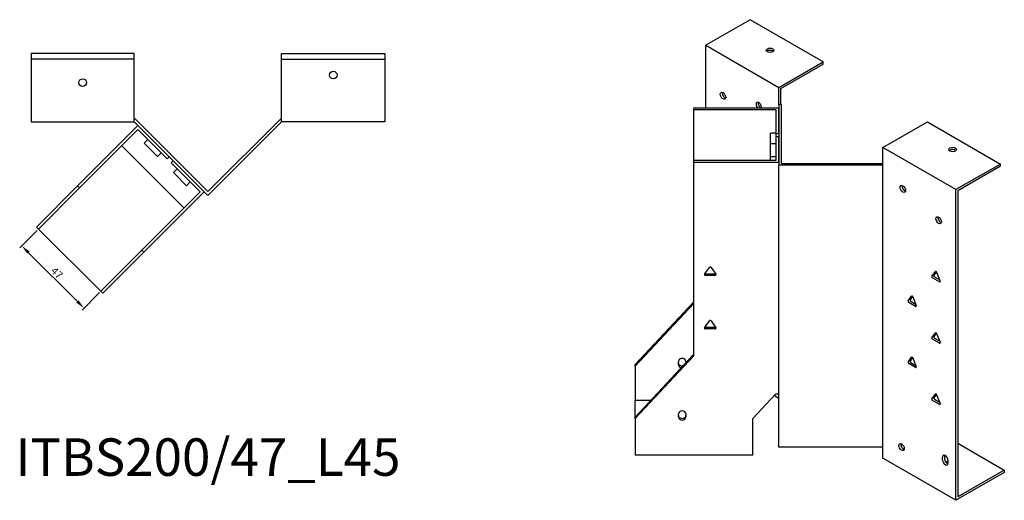
# Model space of a CAD drawing. Units: millimetres. Extents: x 744 to 1511, y 355 to 1164.
# Drawn here: x 986 to 1511, y 355 to 612 of the extents above; entities that cross this region are included whole.
import ezdxf

# ---------------------------------------------------------------- set-up
doc = ezdxf.new("R2010")
doc.units = ezdxf.units.MM
for name, color, linetype, lineweight in [('Dimensions', 1, 'Continuous', 20), ('Part', 7, 'Continuous', 25), ('Text', 7, 'Continuous', 25)]:
    doc.layers.add(name, color=color, linetype=linetype, lineweight=lineweight)
doc.styles.add('EU_style', font='arial.ttf')
doc.dimstyles.new('Dim_2D', dxfattribs={"dimtxt": 4, "dimasz": 5, "dimexe": 1.5, "dimexo": 1, "dimgap": 1, "dimtad": 1, "dimdec": 1, "dimdsep": 46, "dimtxsty": 'EU_style', "dimcen": 2.5, "dimclrd": 256, "dimclre": 256, "dimclrt": 256, "dimadec": 0, "dimazin": 0, "dimtfac": 1, "dimtdec": 1, "dimtmove": 0, "dimatfit": 3, "dimfxl": 1, "dimtolj": 1, "dimtzin": 0, "dimlwd": -1, "dimlwe": -1, "dimarcsym": 0})

# ---------------------------------------------------------------- blocks, each defined once
blk = doc.blocks.new('*D5')
at = {"layer": 'Defpoints', "color": 0, "transparency": 16777216}
for p in [(996.25, 499.83), (1029.48, 466.6), (1020.53, 457.65)]:
    blk.add_point(p, dxfattribs=at)
at = {"layer": 'Dimensions', "transparency": 16777216}
for p, q in [((995.54, 499.12), (986.24, 489.82)), ((990.83, 487.34), (1017, 461.18)), ((1028.78, 465.89), (1019.47, 456.59))]:
    blk.add_line(p, q, dxfattribs=at)
for points in [[(991.42, 487.93), (990.24, 486.76), (987.3, 490.88)], [(1017.59, 461.77), (1016.41, 460.59), (1020.53, 457.65)]]:
    blk.add_solid(points, dxfattribs=at)
at = {"layer": 'Dimensions', "transparency": 16777216, "insert": (1006.04, 476.38), "char_height": 4, "attachment_point": 5, "rotation": 315, "style": 'EU_style'}
blk.add_mtext('\\A1;47', dxfattribs=at)

msp = doc.modelspace()

# ---------------------------------------------------------------- linework, layer by layer
at = {"layer": 'Part'}
for p, q in [((1375.72, 611.51), (1352.04, 597.83)), ((1414.62, 589.05), (1375.72, 611.51)), ((1047.31, 593.46), (992.31, 593.46)), ((992.31, 593.46), (992.31, 590.46)), ((1047.31, 590.46), (1047.31, 593.46)), ((1125.91, 590.46), (1125.91, 593.46)), ((1125.91, 593.46), (1180.91, 593.46)), ((1180.91, 593.46), (1180.91, 590.46)), ((1352.04, 564.38), (1352.04, 597.83)), ((1352.04, 597.83), (1390.93, 575.38)), ((1047.31, 590.46), (992.31, 590.46)), ((992.31, 590.46), (992.31, 556.96)), ((1047.31, 556.96), (1047.31, 590.46)), ((1125.91, 556.96), (1125.91, 590.46)), ((1125.91, 590.46), (1180.91, 590.46)), ((1180.91, 590.46), (1180.91, 556.96)), ((1390.93, 575.38), (1414.62, 589.05)), ((1414.62, 587.83), (1414.62, 589.05)), ((1391.99, 574.76), (1414.62, 587.83)), ((1390.93, 565.99), (1390.93, 575.38)), ((1391.99, 566.6), (1391.99, 574.76)), ((1390.93, 564.38), (1345.43, 564.38)), ((1345.43, 564.38), (1345.43, 563.51)), ((1345.43, 563.51), (1389.43, 563.51)), ((1345.43, 563.51), (1345.43, 536.37)), ((1389.43, 563.51), (1389.43, 550.81)), ((1390.93, 565.99), (1391.99, 566.6)), ((1390.93, 565.99), (1390.93, 533.9)), ((1390.93, 550.81), (1390.93, 564.38)), ((1392.43, 566.34), (1391.99, 566.6)), ((1392.43, 534.76), (1392.43, 566.34)), ((992.31, 556.96), (1047.31, 556.96)), ((1047.93, 558.46), (1047.31, 558.46)), ((1047.31, 556.96), (1086.61, 517.66)), ((1086.61, 519.78), (1047.93, 558.46)), ((1086.61, 519.78), (1125.29, 558.46)), ((1125.91, 556.96), (1086.61, 517.66)), ((1125.29, 558.46), (1125.91, 558.46)), ((1180.91, 556.96), (1125.91, 556.96)), ((1446.51, 543.29), (1470.19, 556.96)), ((1470.19, 556.96), (1509.09, 534.51)), ((1049.28, 554.98), (1017.11, 522.81)), ((1018.17, 521.75), (1049.28, 552.86)), ((1065.9, 538.37), (1049.28, 554.98)), ((1049.28, 552.86), (1064.84, 537.31)), ((1054.58, 547.56), (1052.6, 545.58)), ((1389.43, 551.01), (1386.63, 551.01)), ((1386.63, 545.24), (1386.63, 551.01)), ((1389.43, 550.81), (1390.93, 550.81)), ((1389.43, 550.81), (1389.43, 549.08)), ((1390.93, 549.08), (1389.43, 549.08)), ((1389.43, 549.08), (1389.43, 536.37)), ((1390.93, 535.51), (1390.93, 549.08)), ((1040.63, 544.21), (1073.87, 510.98)), ((1059.68, 538.51), (1052.6, 545.58)), ((1389.43, 545.24), (1386.63, 545.24)), ((1386.63, 538.31), (1386.63, 545.24)), ((1446.51, 533.9), (1446.51, 543.29)), ((1485.4, 520.83), (1446.51, 543.29)), ((1061.66, 540.49), (1059.68, 538.51)), ((1064.84, 537.31), (1065.9, 538.37)), ((1068.02, 536.25), (1066.96, 535.19)), ((1084.64, 519.63), (1068.02, 536.25)), ((1389.43, 536.37), (1345.43, 536.37)), ((1345.43, 536.37), (1345.43, 535.51)), ((1345.43, 535.51), (1390.93, 535.51)), ((1345.43, 535.51), (1345.43, 431.98)), ((1389.43, 538.31), (1386.63, 538.31)), ((1386.63, 536.37), (1386.63, 538.31)), ((1066.96, 535.19), (1082.52, 519.63)), ((1070.14, 532), (1068.16, 530.02)), ((1446.51, 533.9), (1390.93, 533.9)), ((1390.93, 383.5), (1390.93, 533.9)), ((1392.43, 534.76), (1446.51, 534.76)), ((1446.51, 383.5), (1446.51, 533.9)), ((1509.09, 534.51), (1485.4, 520.83)), ((1509.09, 533.29), (1486.46, 520.22)), ((1509.09, 533.29), (1509.09, 534.51)), ((1075.23, 522.95), (1068.16, 530.02)), ((995.19, 500.89), (1017.11, 522.81)), ((1018.17, 521.75), (996.25, 499.83)), ((1017.11, 522.81), (1018.17, 521.75)), ((1077.21, 524.93), (1075.23, 522.95)), ((1485.4, 355.08), (1485.4, 520.83)), ((1486.46, 520.22), (1486.46, 356.92)), ((1082.52, 519.63), (1051.4, 488.52)), ((1052.46, 487.46), (1084.64, 519.63)), ((996.25, 499.83), (995.19, 500.89)), ((1029.48, 466.6), (996.25, 499.83)), ((1029.48, 466.6), (1051.4, 488.52)), ((1051.4, 488.52), (1052.46, 487.46)), ((1052.46, 487.46), (1030.54, 465.54)), ((1351.4, 475.7), (1353.99, 479.37)), ((1354.86, 479.37), (1357.46, 475.7)), ((1351.83, 475.95), (1357.03, 475.95)), ((1357.03, 475.09), (1351.83, 475.09)), ((1472.65, 474.51), (1474.48, 477.12)), ((1476.63, 471.6), (1472.95, 473.72)), ((1475, 476.96), (1473.71, 475.12)), ((1474.01, 474.33), (1476.63, 472.82)), ((1475.1, 476.77), (1476.93, 472.04)), ((1030.54, 465.54), (1029.48, 466.6)), ((1459.92, 461.45), (1461.76, 464.06)), ((1462.27, 463.89), (1460.98, 462.06)), ((1462.37, 463.71), (1464.21, 458.97)), ((1314.43, 427.53), (1345.43, 460.84)), ((1345.43, 459.98), (1314.43, 426.66)), ((1463.9, 458.54), (1460.23, 460.66)), ((1461.29, 461.27), (1463.9, 459.76)), ((1351.4, 447.12), (1353.99, 450.8)), ((1351.83, 447.38), (1357.03, 447.38)), ((1357.03, 446.51), (1351.83, 446.51)), ((1354.86, 450.8), (1357.46, 447.12)), ((1472.65, 441.85), (1474.48, 444.46)), ((1476.63, 438.94), (1472.95, 441.06)), ((1475, 444.3), (1473.71, 442.46)), ((1474.01, 441.67), (1476.63, 440.16)), ((1475.1, 444.11), (1476.93, 439.38)), ((1314.43, 399.53), (1345.43, 432.84)), ((1345.43, 431.98), (1314.43, 398.66)), ((1459.92, 428.79), (1461.76, 431.4)), ((1462.27, 431.23), (1460.98, 429.4)), ((1462.37, 431.05), (1464.21, 426.31)), ((1314.43, 426.66), (1314.43, 427.53)), ((1314.43, 426.66), (1314.43, 408.38)), ((1337.43, 427.56), (1337.43, 429.2)), ((1341.43, 429.2), (1341.43, 428.54)), ((1463.9, 425.88), (1460.23, 428)), ((1461.29, 428.61), (1463.9, 427.1)), ((1377.19, 398.66), (1389.43, 411.81)), ((1388.63, 410.95), (1390.93, 409.63)), ((1389.43, 411.81), (1390.93, 411.81)), ((1472.65, 409.19), (1474.48, 411.8)), ((1475, 411.64), (1473.71, 409.8)), ((1475.1, 411.45), (1476.93, 406.72)), ((1322.66, 408.38), (1314.43, 408.38)), ((1314.43, 399.53), (1314.43, 408.38)), ((1476.63, 406.28), (1472.95, 408.4)), ((1474.01, 409.01), (1476.63, 407.5)), ((1314.43, 398.66), (1314.43, 399.53)), ((1337.43, 399.56), (1337.43, 401.19)), ((1341.43, 401.19), (1341.43, 399.56)), ((1314.43, 398.66), (1314.43, 379.15)), ((1377.19, 379.15), (1377.19, 398.66)), ((1446.51, 383.5), (1390.93, 383.5)), ((1446.51, 377.54), (1446.51, 383.5)), ((1456.11, 384.31), (1456.91, 384.77)), ((1486.46, 385.5), (1511.21, 371.21)), ((1377.19, 379.15), (1314.43, 379.15)), ((1478.33, 376.56), (1478.33, 378.19)), ((1479.39, 378.8), (1479.39, 377.17)), ((1485.4, 355.08), (1446.51, 377.54)), ((1481.15, 376.56), (1481.15, 374.93)), ((1511.21, 369.99), (1485.4, 355.08)), ((1511.21, 371.21), (1486.46, 356.92)), ((1511.21, 371.21), (1511.21, 369.99))]:
    msp.add_line(p, q, dxfattribs=at)
for centre in [(1153.41, 581.96), (1019.81, 577.96)]:
    msp.add_circle(centre, 2.05, dxfattribs=at)
for centre, major_axis in [((1386.33, 595.18), (2.05, 0)), ((1361.23, 570.89), (-1.03, 1.78)), ((1483.63, 542.27), (2.05, 0)), ((1457.11, 521.24), (-1.03, 1.78)), ((1476.2, 504.5), (-1.03, 1.78)), ((1456.41, 383.5), (-1.03, 1.78))]:
    msp.add_ellipse(centre, major_axis=major_axis, ratio=0.57735, dxfattribs=at)
for centre, major_axis, ratio, start_param, end_param in [((1386.33, 593.95), (-2.05, 0), 0.57735, 3.685397, 5.739381), ((1362.29, 571.5), (1.03, -1.78), 0.57735, 3.685397, 5.739381), ((1380.32, 565.58), (-1.03, 1.78), 0.57735, 3.692948, 8.229921), ((1381.38, 566.19), (1.03, -1.78), 0.57735, 3.685397, 5.714551), ((1483.63, 541.04), (-2.05, 0), 0.57735, 3.685397, 5.739381), ((1458.17, 521.85), (1.03, -1.78), 0.57735, 3.685397, 5.739381), ((1477.27, 505.12), (1.03, -1.78), 0.57735, 3.685397, 5.739381), ((1354.43, 479.17), (0.5, 0), 0.816497, 0.523599, 2.617994), ((1351.83, 475.5), (-0.5, 0), 0.816497, 5.759587, 7.853982), ((1351.83, 476.36), (0.5, 0), 0.816497, 4.249488, 4.712389), ((1357.03, 476.36), (0.5, 0), 0.816497, 4.712389, 5.17529), ((1357.03, 475.5), (0.5, 0), 0.816497, 4.712389, 6.806784), ((1472.95, 474.13), (-0.25, 0.433), 0.57735, 0.261799, 2.356194), ((1474.01, 474.74), (-0.25, 0.433), 0.57735, 0.261799, 2.356194), ((1474.79, 476.74), (-0.25, 0.433), 0.57735, 4.45059, 6.544985), ((1476.63, 472.01), (0.25, -0.433), 0.57735, 5.497787, 7.592182), ((1461.29, 461.68), (-0.25, 0.433), 0.57735, 0.261799, 2.356194), ((1462.06, 463.68), (-0.25, 0.433), 0.57735, 4.45059, 6.544985), ((1460.23, 461.07), (-0.25, 0.433), 0.57735, 0.261799, 2.356194), ((1463.9, 458.94), (0.25, -0.433), 0.57735, 5.497787, 7.592182), ((1351.83, 446.92), (-0.5, 0), 0.816497, 5.759587, 7.853982), ((1351.83, 447.78), (0.5, 0), 0.816497, 4.249488, 4.712389), ((1354.43, 450.59), (0.5, 0), 0.816497, 0.523599, 2.617994), ((1357.03, 447.78), (0.5, 0), 0.816497, 4.712389, 5.17529), ((1357.03, 446.92), (0.5, 0), 0.816497, 4.712389, 6.806784), ((1472.95, 441.47), (-0.25, 0.433), 0.57735, 0.261799, 2.356194), ((1474.01, 442.08), (-0.25, 0.433), 0.57735, 0.261799, 2.356194), ((1474.79, 444.08), (-0.25, 0.433), 0.57735, 4.45059, 6.544985), ((1476.63, 439.35), (0.25, -0.433), 0.57735, 5.497787, 7.592182), ((1339.43, 429.2), (-2, 0), 0.816497, 3.141593, 6.283185), ((1462.06, 431.02), (-0.25, 0.433), 0.57735, 4.45059, 6.544985), ((1339.43, 428.43), (-2, 0), 0.816497, 0, 1.77464), ((1339.43, 427.56), (-2, 0), 0.816497, 0, 1.368651), ((1460.23, 428.41), (-0.25, 0.433), 0.57735, 0.261799, 2.356194), ((1461.29, 429.02), (-0.25, 0.433), 0.57735, 0.261799, 2.356194), ((1463.9, 426.28), (0.25, -0.433), 0.57735, 5.497787, 7.592182), ((1474.01, 409.42), (-0.25, 0.433), 0.57735, 0.261799, 2.356194), ((1474.79, 411.42), (-0.25, 0.433), 0.57735, 4.45059, 6.544985), ((1472.95, 408.81), (-0.25, 0.433), 0.57735, 0.261799, 2.356194), ((1476.63, 406.69), (0.25, -0.433), 0.57735, 5.497787, 7.592182), ((1339.43, 401.19), (-2, 0), 0.816497, 3.141593, 6.283185), ((1339.43, 400.43), (-2, 0), 0.816497, 0, 3.141593), ((1339.43, 399.56), (2, 0), 0.816497, 3.141593, 6.283185), ((1457.47, 384.11), (1.03, -1.78), 0.57735, 3.685397, 5.739381), ((1479.74, 377.38), (-1, 1.73), 0.57735, 3.926991, 7.068583), ((1480.8, 377.99), (1, -1.73), 0.57735, 3.700583, 3.926991), ((1479.74, 375.74), (1, -1.73), 0.57735, 3.926991, 7.068583), ((1480.8, 376.35), (1, -1.73), 0.57735, 3.926991, 5.724195), ((1478.68, 374.88), (2.05, 0), 0.57735, 6.186756, 7.31418)]:
    msp.add_ellipse(centre, major_axis=major_axis, ratio=ratio, start_param=start_param, end_param=end_param, dxfattribs=at)

# ---------------------------------------------------------------- texts
at = {"layer": 'Text', "insert": (1086.61, 375.54), "char_height": 20, "width": 343.6746, "attachment_point": 5, "style": 'EU_style'}
msp.add_mtext('{ITBS200/47_L45}', dxfattribs=at)

# ---------------------------------------------------------------- dimensions: what is measured, and where the dimension line sits
at = {"layer": 'Dimensions'}
dim = msp.add_aligned_dim(p1=(996.25, 499.83), p2=(1029.48, 466.6), distance=-12.66, dimstyle='Dim_2D', dxfattribs=at)
dim.commit()
dim.dimension.update_dxf_attribs({"geometry": '*D5', "text_midpoint": (1006.04, 476.38)})

doc.saveas('drawing.dxf')
